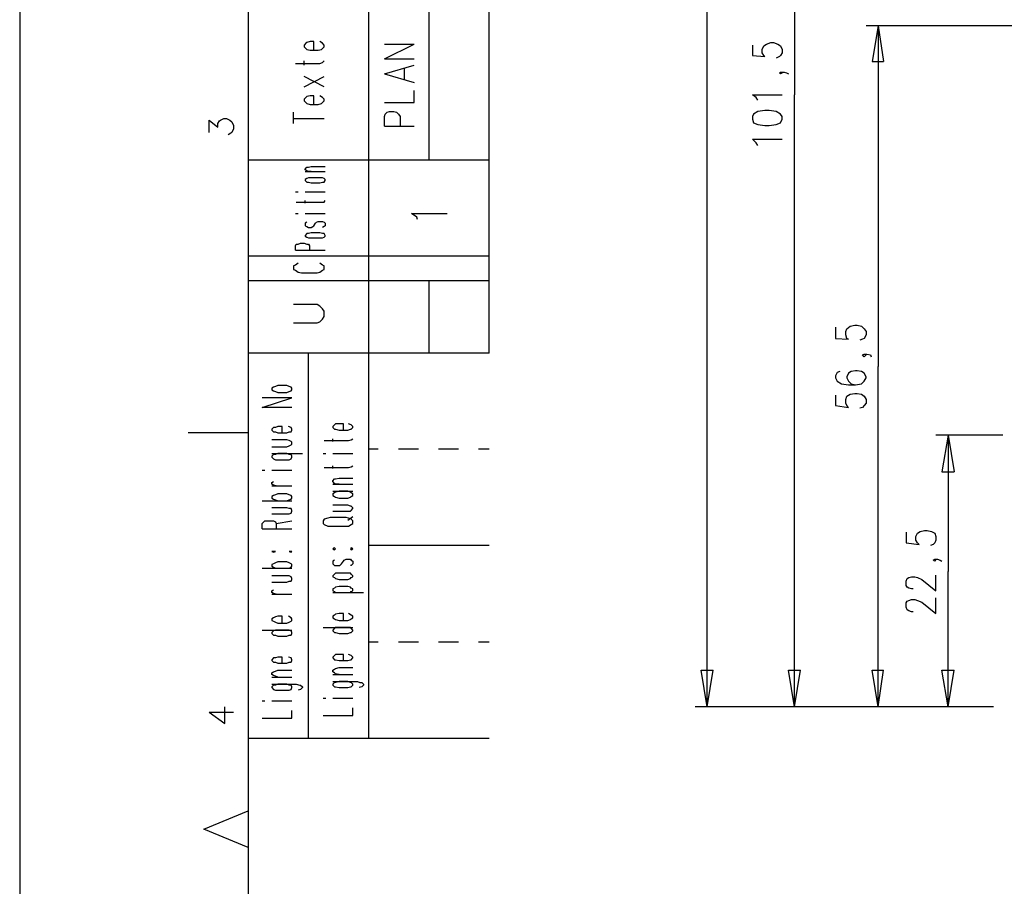
# Model space of a CAD drawing. Extents: x 4 to 294, y 10 to 419.
# Drawn here: x 4 to 84, y 217 to 287 of the extents above; entities that cross this region are included whole.
import ezdxf

# ---------------------------------------------------------------- set-up
doc = ezdxf.new("R2010")
doc.units = 0
doc.header["$MEASUREMENT"] = 0
doc.layers.add('CALQUE_1', color=160, linetype='Continuous')

# ---------------------------------------------------------------- blocks, each defined once
blk = doc.blocks.new('AI9-BLK1')
at = {"layer": 'CALQUE_1', "color": 7}
blk.add_lwpolyline([(-144.642334, -204.439115), (144.642334, -204.439115), (144.642334, 204.439115), (-144.642334, 204.439115)], close=True, dxfattribs=at)

msp = doc.modelspace()

# ---------------------------------------------------------------- linework, layer by layer
at = {"layer": 'CALQUE_1', "color": 253}
for p, q in [((22.719027, 396.390447), (22.719027, 29.210965)), ((32.4559, 228.88801), (32.4559, 396.390447)), ((42.192773, 275.59627), (22.719027, 275.59627)), ((42.192773, 267.835503), (22.719027, 267.835503)), ((42.192773, 265.859397), (22.719027, 265.859397)), ((42.192773, 260.003768), (22.719027, 260.003768)), ((22.719027, 228.88801), (42.192773, 228.88801))]:
    msp.add_line(p, q, dxfattribs=at)
at = {"layer": 'CALQUE_1', "color": 254}
for p, q in [((37.324337, 396.390447), (37.324337, 275.59627)), ((42.192773, 260.003768), (42.192773, 396.390447)), ((27.446387, 285.121615), (27.375762, 285.051335)), ((27.728712, 285.192584), (27.446387, 285.121615)), ((28.010866, 285.192584), (27.728712, 285.192584)), ((28.010866, 284.486511), (28.010866, 285.192584)), ((28.716421, 285.051335), (28.50472, 285.192584)), ((27.375762, 285.051335), (27.234686, 284.909913)), ((27.234686, 284.909913), (27.234686, 284.769354)), ((27.234686, 284.769354), (27.375762, 284.627932)), ((27.375762, 284.627932), (27.446387, 284.557652)), ((27.446387, 284.557652), (27.728712, 284.486511)), ((27.728712, 284.486511), (28.363643, 284.486511)), ((28.363643, 284.486511), (28.645797, 284.557652)), ((28.645797, 284.557652), (28.716421, 284.627932)), ((28.857498, 284.909913), (28.716421, 285.051335)), ((28.716421, 284.627932), (28.857498, 284.769354)), ((28.857498, 284.769354), (28.857498, 284.909913)), ((33.725935, 283.781128), (36.124927, 284.981055)), ((33.725935, 284.981055), (36.124927, 284.981055)), ((27.234686, 283.287618), (27.234686, 283.639879)), ((28.50472, 283.428178), (28.716421, 283.499319)), ((28.716421, 283.499319), (28.857498, 283.639879)), ((33.725935, 283.781128), (36.124927, 283.781128)), ((26.52913, 283.428178), (28.50472, 283.428178)), ((33.725935, 282.581546), (36.124927, 283.287618)), ((35.348747, 282.158143), (35.348747, 283.004776)), ((27.234686, 281.52304), (28.857498, 282.369845)), ((28.857498, 281.52304), (27.234686, 282.369845)), ((33.725935, 282.581546), (36.124927, 281.876162)), ((36.124927, 280.253006), (36.124927, 281.241231)), ((27.375762, 280.676408), (27.234686, 280.535848)), ((27.234686, 280.535848), (27.234686, 280.394427)), ((27.234686, 280.394427), (27.375762, 280.253006)), ((27.446387, 280.747549), (27.375762, 280.676408)), ((27.728712, 280.817829), (27.446387, 280.747549)), ((28.010866, 280.817829), (27.728712, 280.817829)), ((28.010866, 280.112446), (28.010866, 280.817829)), ((28.716421, 280.676408), (28.50472, 280.817829)), ((28.857498, 280.535848), (28.716421, 280.676408)), ((28.716421, 280.253006), (28.857498, 280.394427)), ((28.857498, 280.394427), (28.857498, 280.535848)), ((27.375762, 280.253006), (27.446387, 280.182726)), ((27.446387, 280.182726), (27.728712, 280.112446)), ((27.728712, 280.112446), (28.363643, 280.112446)), ((28.363643, 280.112446), (28.645797, 280.182726)), ((28.645797, 280.182726), (28.716421, 280.253006)), ((33.725935, 280.253006), (36.124927, 280.253006)), ((33.937636, 279.477515), (34.149337, 279.547795)), ((34.149337, 279.547795), (34.502115, 279.547795)), ((34.502115, 279.547795), (34.713816, 279.477515)), ((19.544027, 277.854358), (19.544027, 278.842584)), ((19.544027, 278.842584), (20.249582, 278.27776)), ((20.249582, 278.559741), (20.390659, 278.771442)), ((20.390659, 278.771442), (20.461111, 278.842584)), ((20.461111, 278.842584), (20.743437, 278.983143)), ((20.743437, 278.983143), (20.955138, 278.983143)), ((20.955138, 278.983143), (21.237291, 278.842584)), ((21.237291, 278.842584), (21.37854, 278.701162)), ((21.37854, 278.701162), (21.519617, 278.419181)), ((26.388053, 278.559741), (26.388053, 279.477515)), ((26.388053, 278.983143), (28.857498, 278.983143)), ((33.725935, 279.124392), (33.796559, 279.336093)), ((33.725935, 278.34804), (33.725935, 279.124392)), ((33.796559, 279.336093), (33.937636, 279.477515)), ((34.713816, 279.477515), (34.854892, 279.336093)), ((34.854892, 279.336093), (34.995969, 279.124392)), ((34.995969, 279.124392), (34.995969, 278.34804)), ((20.249582, 278.27776), (20.249582, 278.559741)), ((21.519617, 278.136339), (21.37854, 277.854358)), ((21.519617, 278.419181), (21.519617, 278.136339)), ((33.725935, 278.34804), (36.124927, 278.34804)), ((21.307916, 277.784078), (21.096214, 277.642657)), ((21.37854, 277.854358), (21.307916, 277.784078)), ((27.30531, 274.891059), (27.446387, 275.03248)), ((27.30531, 274.820779), (27.30531, 274.891059)), ((27.446387, 274.749638), (27.30531, 274.820779)), ((27.446387, 275.03248), (27.587463, 275.03248)), ((27.587463, 274.679358), (27.446387, 274.749638)), ((27.587463, 275.03248), (27.799164, 275.10276)), ((27.799164, 275.10276), (28.928122, 275.10276)), ((27.30531, 274.679358), (28.928122, 274.679358)), ((27.446387, 274.114535), (27.30531, 274.044255)), ((27.30531, 274.044255), (27.30531, 273.973975)), ((27.30531, 273.973975), (27.446387, 273.832726)), ((27.587463, 274.185676), (27.446387, 274.114535)), ((27.799164, 274.679358), (27.587463, 274.679358)), ((27.799164, 274.185676), (27.587463, 274.185676)), ((28.50472, 274.185676), (27.799164, 274.185676)), ((28.716421, 274.185676), (28.50472, 274.185676)), ((28.857498, 274.114535), (28.716421, 274.185676)), ((28.928122, 274.044255), (28.857498, 274.114535)), ((28.857498, 273.832726), (28.928122, 273.973975)), ((28.928122, 273.973975), (28.928122, 274.044255)), ((27.446387, 273.832726), (27.587463, 273.832726)), ((27.587463, 273.832726), (27.799164, 273.762446)), ((27.799164, 273.762446), (28.50472, 273.762446)), ((28.50472, 273.762446), (28.716421, 273.832726)), ((28.716421, 273.832726), (28.857498, 273.832726)), ((26.52913, 273.056201), (26.740831, 273.056201)), ((27.30531, 273.056201), (28.928122, 273.056201)), ((27.30531, 272.139289), (27.30531, 272.35099)), ((28.857498, 272.209569), (28.928122, 272.35099)), ((26.599582, 272.209569), (28.575345, 272.209569)), ((28.575345, 272.209569), (28.857498, 272.209569)), ((26.52913, 271.292657), (26.740831, 271.292657)), ((27.30531, 271.292657), (28.928122, 271.292657)), ((36.336628, 271.010676), (35.913226, 271.292657)), ((35.913226, 271.292657), (38.806072, 271.292657)), ((36.40708, 270.798975), (36.336628, 271.010676)), ((27.446387, 270.587273), (27.30531, 270.516132)), ((27.30531, 270.516132), (27.30531, 270.304603)), ((27.30531, 270.304603), (27.446387, 270.234323)), ((27.446387, 270.234323), (27.587463, 270.164044)), ((27.587463, 270.164044), (27.799164, 270.164044)), ((27.799164, 270.164044), (27.940241, 270.234323)), ((27.940241, 270.234323), (28.010866, 270.304603)), ((28.010866, 270.304603), (28.151942, 270.516132)), ((28.151942, 270.516132), (28.222567, 270.587273)), ((28.222567, 270.587273), (28.363643, 270.657553)), ((28.363643, 270.657553), (28.716421, 270.657553)), ((28.716421, 270.657553), (28.857498, 270.587273)), ((28.857498, 270.234323), (28.716421, 270.164044)), ((28.857498, 270.587273), (28.928122, 270.516132)), ((28.928122, 270.304603), (28.857498, 270.234323)), ((28.928122, 270.516132), (28.928122, 270.304603)), ((27.446387, 269.6695), (27.30531, 269.52894)), ((27.30531, 269.52894), (27.30531, 269.457799)), ((27.30531, 269.457799), (27.446387, 269.387519)), ((27.587463, 269.6695), (27.446387, 269.6695)), ((27.446387, 269.387519), (27.587463, 269.317239)), ((27.799164, 269.740641), (27.587463, 269.6695)), ((27.587463, 269.317239), (27.799164, 269.317239)), ((28.50472, 269.740641), (27.799164, 269.740641)), ((27.799164, 269.317239), (28.50472, 269.317239)), ((28.716421, 269.6695), (28.50472, 269.740641)), ((28.50472, 269.317239), (28.716421, 269.317239)), ((28.857498, 269.6695), (28.716421, 269.6695)), ((28.716421, 269.317239), (28.857498, 269.387519)), ((28.928122, 269.52894), (28.857498, 269.6695)), ((28.857498, 269.387519), (28.928122, 269.457799)), ((28.928122, 269.457799), (28.928122, 269.52894)), ((26.52913, 268.682308), (26.599582, 268.822868)), ((26.52913, 268.329186), (26.52913, 268.682308)), ((26.599582, 268.822868), (26.740831, 268.822868)), ((26.740831, 268.822868), (26.952532, 268.894009)), ((26.952532, 268.894009), (27.234686, 268.894009)), ((27.234686, 268.894009), (27.446387, 268.822868)), ((27.446387, 268.822868), (27.587463, 268.822868)), ((27.587463, 268.822868), (27.658088, 268.682308)), ((27.658088, 268.682308), (27.658088, 268.329186)), ((26.52913, 268.329186), (28.928122, 268.329186)), ((26.52913, 267.129431), (26.388053, 267.059151)), ((26.388053, 267.059151), (26.388053, 266.77717)), ((26.388053, 266.77717), (26.52913, 266.706201)), ((26.740831, 267.270852), (26.52913, 267.129431)), ((28.716421, 267.129431), (28.50472, 267.270852)), ((28.857498, 267.059151), (28.716421, 267.129431)), ((28.716421, 266.706201), (28.857498, 266.77717)), ((28.857498, 266.77717), (28.857498, 267.059151)), ((26.52913, 266.706201), (26.740831, 266.565641)), ((26.740831, 266.565641), (27.022984, 266.4945)), ((27.022984, 266.4945), (28.293019, 266.4945)), ((28.293019, 266.4945), (28.50472, 266.565641)), ((28.50472, 266.565641), (28.716421, 266.706201)), ((37.324337, 265.859397), (37.324337, 260.003768)), ((28.293019, 263.954431), (26.388053, 263.954431)), ((28.50472, 263.813871), (28.293019, 263.954431)), ((28.716421, 263.60217), (28.50472, 263.813871)), ((28.857498, 263.390469), (28.716421, 263.60217)), ((28.716421, 262.755538), (28.857498, 262.967067)), ((28.857498, 262.967067), (28.857498, 263.390469)), ((26.388053, 262.472696), (28.293019, 262.472696)), ((28.293019, 262.472696), (28.50472, 262.543837)), ((28.50472, 262.543837), (28.716421, 262.755538)), ((27.587463, 228.88801), (27.587463, 260.003768)), ((24.765241, 257.251998), (24.624164, 257.180857)), ((24.906318, 257.322278), (24.765241, 257.251998)), ((25.118019, 257.392558), (24.906318, 257.322278)), ((25.823574, 257.392558), (25.118019, 257.392558)), ((26.035276, 257.322278), (25.823574, 257.392558)), ((26.176352, 257.251998), (26.035276, 257.322278)), ((26.246977, 257.180857), (26.176352, 257.251998)), ((23.847984, 255.628841), (26.246977, 256.405366)), ((26.246977, 256.405366), (23.847984, 256.405366)), ((24.624164, 257.180857), (24.624164, 257.040297)), ((24.624164, 257.040297), (24.765241, 256.969156)), ((24.765241, 256.969156), (24.906318, 256.898876)), ((24.906318, 256.898876), (25.118019, 256.828596)), ((25.118019, 256.828596), (25.823574, 256.828596)), ((25.823574, 256.828596), (26.035276, 256.898876)), ((26.035276, 256.898876), (26.176352, 256.969156)), ((26.176352, 256.969156), (26.246977, 257.040297)), ((26.246977, 257.040297), (26.246977, 257.180857)), ((26.246977, 255.628841), (23.847984, 255.628841)), ((24.765241, 254.005857), (24.624164, 253.865297)), ((24.906318, 254.005857), (24.765241, 254.005857)), ((25.118019, 254.076998), (24.906318, 254.005857)), ((25.470797, 254.076998), (25.118019, 254.076998)), ((25.470797, 253.582454), (25.470797, 254.076998)), ((26.176352, 254.005857), (25.964651, 254.076998)), ((26.246977, 253.865297), (26.176352, 254.005857)), ((29.70413, 254.217558), (29.563053, 254.076998)), ((29.563053, 254.076998), (29.563053, 254.005857)), ((29.563053, 254.005857), (29.70413, 253.865297)), ((29.774755, 254.288699), (29.70413, 254.217558)), ((30.05708, 254.288699), (29.774755, 254.288699)), ((30.409686, 254.288699), (30.05708, 254.288699)), ((30.409686, 253.794156), (30.409686, 254.288699)), ((31.044789, 254.217558), (30.833088, 254.288699)), ((31.185866, 254.076998), (31.044789, 254.217558)), ((31.044789, 253.865297), (31.185866, 254.005857)), ((31.185866, 254.005857), (31.185866, 254.076998)), ((22.719027, 253.582454), (17.85059, 253.582454)), ((24.624164, 253.865297), (24.624164, 253.794156)), ((24.624164, 253.794156), (24.765241, 253.653596)), ((24.765241, 253.653596), (24.906318, 253.653596)), ((24.906318, 253.653596), (25.118019, 253.582454)), ((25.118019, 253.582454), (25.823574, 253.582454)), ((25.823574, 253.582454), (26.035276, 253.653596)), ((26.035276, 253.653596), (26.176352, 253.653596)), ((26.176352, 253.653596), (26.246977, 253.794156)), ((26.246977, 253.794156), (26.246977, 253.865297)), ((29.70413, 253.865297), (29.774755, 253.865297)), ((29.774755, 253.865297), (30.05708, 253.794156)), ((30.05708, 253.794156), (30.762636, 253.794156)), ((30.762636, 253.794156), (30.974164, 253.865297)), ((30.974164, 253.865297), (31.044789, 253.865297)), ((25.823574, 253.018492), (24.624164, 253.018492)), ((24.624164, 252.453841), (25.823574, 252.453841)), ((26.035276, 252.947523), (25.823574, 253.018492)), ((25.823574, 252.453841), (26.035276, 252.524121)), ((26.176352, 252.877243), (26.035276, 252.947523)), ((26.035276, 252.524121), (26.176352, 252.595262)), ((26.246977, 252.806963), (26.176352, 252.877243)), ((26.176352, 252.595262), (26.246977, 252.665542)), ((26.246977, 252.665542), (26.246977, 252.806963)), ((28.857498, 252.947523), (30.833088, 252.947523)), ((29.563053, 252.877243), (29.563053, 253.088772)), ((30.833088, 252.947523), (31.044789, 253.018492)), ((31.044789, 253.018492), (31.185866, 253.088772)), ((24.624164, 251.88919), (27.093609, 251.88919)), ((24.765241, 251.81891), (24.624164, 251.677489)), ((24.624164, 251.677489), (24.624164, 251.607209)), ((24.906318, 251.81891), (24.765241, 251.81891)), ((25.118019, 251.88919), (24.906318, 251.81891)), ((25.823574, 251.88919), (25.118019, 251.88919)), ((26.035276, 251.81891), (25.823574, 251.88919)), ((26.176352, 251.81891), (26.035276, 251.81891)), ((26.246977, 251.677489), (26.176352, 251.81891)), ((26.246977, 251.607209), (26.246977, 251.677489)), ((28.787046, 251.88919), (28.998747, 251.88919)), ((29.563053, 251.88919), (31.185866, 251.88919)), ((33.23208, 252.24214), (32.4559, 252.24214)), ((35.701525, 252.24214), (34.854892, 252.24214)), ((36.477705, 252.24214), (35.701525, 252.24214)), ((38.947149, 252.24214), (38.100517, 252.24214)), ((39.723329, 252.24214), (38.947149, 252.24214)), ((42.192773, 252.24214), (41.346141, 252.24214)), ((24.624164, 251.607209), (24.765241, 251.465788)), ((24.765241, 251.465788), (24.906318, 251.395508)), ((24.906318, 251.395508), (25.118019, 251.395508)), ((25.118019, 251.395508), (25.823574, 251.395508)), ((25.823574, 251.395508), (26.035276, 251.395508)), ((26.035276, 251.395508), (26.176352, 251.465788)), ((26.176352, 251.465788), (26.246977, 251.607209)), ((29.563053, 250.690125), (29.563053, 250.901826)), ((30.833088, 250.760404), (31.044789, 250.830684)), ((31.044789, 250.830684), (31.185866, 250.901826)), ((23.847984, 250.548703), (24.059513, 250.548703)), ((24.624164, 250.548703), (26.246977, 250.548703)), ((28.857498, 250.760404), (30.833088, 250.760404)), ((24.624164, 249.56065), (24.765241, 249.631791)), ((24.624164, 249.42009), (24.624164, 249.56065)), ((24.765241, 249.349121), (24.624164, 249.42009)), ((24.624164, 249.278841), (26.246977, 249.278841)), ((24.976942, 249.278841), (24.765241, 249.349121)), ((29.563053, 249.702071), (29.70413, 249.843492)), ((29.563053, 249.631791), (29.563053, 249.702071)), ((29.70413, 249.49037), (29.563053, 249.631791)), ((29.563053, 249.42009), (31.185866, 249.42009)), ((29.70413, 249.843492), (29.774755, 249.843492)), ((29.774755, 249.42009), (29.70413, 249.49037)), ((29.774755, 249.843492), (30.05708, 249.913772)), ((30.05708, 249.42009), (29.774755, 249.42009)), ((30.05708, 249.913772), (31.185866, 249.913772)), ((24.765241, 248.502317), (24.624164, 248.432037)), ((24.624164, 248.432037), (24.624164, 248.290616)), ((24.906318, 248.573458), (24.765241, 248.502317)), ((25.118019, 248.643738), (24.906318, 248.573458)), ((25.823574, 248.643738), (25.118019, 248.643738)), ((26.035276, 248.573458), (25.823574, 248.643738)), ((26.176352, 248.502317), (26.035276, 248.573458)), ((26.246977, 248.432037), (26.176352, 248.502317)), ((26.246977, 248.290616), (26.246977, 248.432037)), ((29.563053, 248.855439), (31.185866, 248.855439)), ((29.70413, 248.714018), (29.563053, 248.643738)), ((29.563053, 248.643738), (29.563053, 248.502317)), ((29.563053, 248.502317), (29.70413, 248.432037)), ((29.774755, 248.785159), (29.70413, 248.714018)), ((29.70413, 248.432037), (29.774755, 248.361757)), ((30.05708, 248.855439), (29.774755, 248.785159)), ((30.762636, 248.855439), (30.05708, 248.855439)), ((30.974164, 248.785159), (30.762636, 248.855439)), ((31.044789, 248.714018), (30.974164, 248.785159)), ((30.974164, 248.361757), (31.044789, 248.432037)), ((31.185866, 248.643738), (31.044789, 248.714018)), ((31.044789, 248.432037), (31.185866, 248.502317)), ((31.185866, 248.502317), (31.185866, 248.643738)), ((23.847984, 248.078914), (26.246977, 248.078914)), ((24.624164, 248.290616), (24.765241, 248.220336)), ((24.765241, 248.220336), (24.906318, 248.150228)), ((24.906318, 248.150228), (25.118019, 248.078914)), ((25.118019, 248.078914), (25.823574, 248.078914)), ((25.823574, 248.078914), (26.035276, 248.150228)), ((26.035276, 248.150228), (26.176352, 248.220336)), ((26.176352, 248.220336), (26.246977, 248.290616)), ((30.762636, 247.726826), (29.563053, 247.726826)), ((29.774755, 248.361757), (30.05708, 248.290616)), ((30.05708, 248.290616), (30.762636, 248.290616)), ((30.762636, 248.290616), (30.974164, 248.361757)), ((30.974164, 247.655684), (30.762636, 247.726826)), ((31.044789, 247.655684), (30.974164, 247.655684)), ((31.185866, 247.515125), (31.044789, 247.655684)), ((25.823574, 247.515125), (24.624164, 247.515125)), ((24.624164, 247.020581), (25.823574, 247.020581)), ((26.035276, 247.443983), (25.823574, 247.515125)), ((25.823574, 247.020581), (26.035276, 247.020581)), ((26.176352, 247.443983), (26.035276, 247.443983)), ((26.035276, 247.020581), (26.176352, 247.091722)), ((26.246977, 247.303423), (26.176352, 247.443983)), ((26.176352, 247.091722), (26.246977, 247.232282)), ((26.246977, 247.232282), (26.246977, 247.303423)), ((29.563053, 247.232282), (30.762636, 247.232282)), ((30.762636, 247.232282), (30.974164, 247.232282)), ((30.974164, 247.232282), (31.044789, 247.303423)), ((31.044789, 247.303423), (31.185866, 247.443983)), ((31.185866, 247.443983), (31.185866, 247.515125)), ((23.847984, 246.24509), (23.989061, 246.38565)), ((23.847984, 245.821688), (23.847984, 246.24509)), ((23.989061, 246.38565), (24.059513, 246.456791)), ((24.059513, 246.456791), (24.271214, 246.456791)), ((24.271214, 246.456791), (24.55354, 246.456791)), ((24.55354, 246.456791), (24.765241, 246.456791)), ((24.765241, 246.456791), (24.906318, 246.38565)), ((24.906318, 246.38565), (24.976942, 246.24509)), ((24.976942, 246.24509), (26.246977, 246.456791)), ((24.976942, 246.24509), (24.976942, 245.821688)), ((28.857498, 246.597351), (28.787046, 246.456791)), ((28.787046, 246.456791), (28.787046, 246.24509)), ((28.787046, 246.24509), (28.857498, 246.173949)), ((29.139651, 246.668492), (28.857498, 246.597351)), ((28.857498, 246.173949), (29.139651, 246.033389)), ((29.351352, 246.738772), (29.139651, 246.668492)), ((30.621387, 246.738772), (29.351352, 246.738772)), ((30.833088, 246.668492), (30.621387, 246.738772)), ((30.762636, 246.527071), (31.185866, 246.809052)), ((31.044789, 246.597351), (30.833088, 246.668492)), ((30.833088, 246.033389), (31.044789, 246.173949)), ((31.185866, 246.456791), (31.044789, 246.597351)), ((31.044789, 246.173949), (31.185866, 246.24509)), ((31.185866, 246.24509), (31.185866, 246.456791)), ((23.847984, 245.821688), (26.246977, 245.821688)), ((29.139651, 246.033389), (29.351352, 246.033389)), ((29.351352, 246.033389), (30.621387, 246.033389)), ((30.621387, 246.033389), (30.833088, 246.033389)), ((42.192773, 244.480512), (32.4559, 244.480512)), ((24.624164, 243.987002), (24.765241, 243.916722)), ((24.765241, 243.987002), (24.624164, 243.987002)), ((24.765241, 243.916722), (24.906318, 243.987002)), ((24.906318, 243.987002), (24.765241, 243.987002)), ((26.035276, 243.987002), (26.176352, 243.916722)), ((26.176352, 243.987002), (26.035276, 243.987002)), ((26.176352, 243.916722), (26.246977, 243.987002)), ((26.246977, 243.987002), (26.176352, 243.987002)), ((29.70413, 244.268983), (29.563053, 244.198703)), ((29.563053, 244.198703), (29.70413, 244.128423)), ((29.774755, 244.198703), (29.70413, 244.268983)), ((29.70413, 244.128423), (29.774755, 244.198703)), ((31.044789, 244.268983), (30.974164, 244.198703)), ((30.974164, 244.198703), (31.044789, 244.128423)), ((31.185866, 244.198703), (31.044789, 244.268983)), ((31.044789, 244.128423), (31.185866, 244.198703)), ((24.765241, 242.998949), (24.624164, 242.928669)), ((24.624164, 242.928669), (24.624164, 242.787248)), ((24.906318, 243.07009), (24.765241, 242.998949)), ((25.118019, 243.14037), (24.906318, 243.07009)), ((25.823574, 243.14037), (25.118019, 243.14037)), ((26.035276, 243.07009), (25.823574, 243.14037)), ((26.176352, 242.998949), (26.035276, 243.07009)), ((26.246977, 242.928669), (26.176352, 242.998949)), ((26.246977, 242.787248), (26.246977, 242.928669)), ((29.70413, 243.281619), (29.563053, 243.21065)), ((29.563053, 243.21065), (29.563053, 242.998949)), ((29.563053, 242.998949), (29.70413, 242.858389)), ((29.70413, 242.858389), (29.774755, 242.858389)), ((29.774755, 242.858389), (30.05708, 242.858389)), ((30.05708, 242.858389), (30.127532, 242.858389)), ((30.127532, 242.858389), (30.268609, 242.998949)), ((30.268609, 242.998949), (30.409686, 243.21065)), ((30.409686, 243.21065), (30.48031, 243.281619)), ((30.48031, 243.281619), (30.621387, 243.351899)), ((30.621387, 243.351899), (30.974164, 243.351899)), ((30.974164, 243.351899), (31.044789, 243.281619)), ((31.044789, 242.858389), (30.974164, 242.858389)), ((31.044789, 243.281619), (31.185866, 243.21065)), ((31.185866, 242.998949), (31.044789, 242.858389)), ((31.185866, 243.21065), (31.185866, 242.998949)), ((23.847984, 242.646688), (26.246977, 242.646688)), ((24.624164, 242.787248), (24.765241, 242.716968)), ((24.765241, 242.716968), (24.906318, 242.646688)), ((24.906318, 242.646688), (25.118019, 242.646688)), ((25.118019, 242.646688), (25.823574, 242.646688)), ((25.823574, 242.646688), (26.035276, 242.646688)), ((26.035276, 242.646688), (26.176352, 242.716968)), ((26.176352, 242.716968), (26.246977, 242.787248)), ((29.70413, 242.152144), (29.563053, 242.011757)), ((29.774755, 242.223286), (29.70413, 242.152144)), ((30.05708, 242.223286), (29.774755, 242.223286)), ((30.762636, 242.223286), (30.05708, 242.223286)), ((30.974164, 242.223286), (30.762636, 242.223286)), ((31.044789, 242.152144), (30.974164, 242.223286)), ((31.185866, 242.011757), (31.044789, 242.152144)), ((25.823574, 242.011757), (24.624164, 242.011757)), ((24.624164, 241.517213), (25.823574, 241.517213)), ((26.035276, 242.011757), (25.823574, 242.011757)), ((25.823574, 241.517213), (26.035276, 241.588354)), ((26.176352, 241.940443), (26.035276, 242.011757)), ((26.035276, 241.588354), (26.176352, 241.588354)), ((26.246977, 241.800056), (26.176352, 241.940443)), ((26.176352, 241.588354), (26.246977, 241.728914)), ((26.246977, 241.728914), (26.246977, 241.800056)), ((29.563053, 242.011757), (29.563053, 241.940443)), ((29.563053, 241.940443), (29.70413, 241.870163)), ((29.70413, 241.870163), (29.774755, 241.800056)), ((29.774755, 241.800056), (30.05708, 241.728914)), ((30.05708, 241.728914), (30.762636, 241.728914)), ((30.762636, 241.728914), (30.974164, 241.800056)), ((30.974164, 241.800056), (31.044789, 241.870163)), ((31.044789, 241.870163), (31.185866, 241.940443)), ((31.185866, 241.940443), (31.185866, 242.011757)), ((24.624164, 240.81183), (24.765241, 240.88211)), ((24.624164, 240.670581), (24.624164, 240.81183)), ((24.765241, 240.600301), (24.624164, 240.670581)), ((24.624164, 240.530021), (26.246977, 240.530021)), ((24.976942, 240.530021), (24.765241, 240.600301)), ((29.70413, 241.023531), (29.563053, 240.953251)), ((29.563053, 240.953251), (29.563053, 240.81183)), ((29.563053, 240.81183), (29.70413, 240.74155)), ((29.563053, 240.670581), (32.03267, 240.670581)), ((29.774755, 241.093811), (29.70413, 241.023531)), ((29.70413, 240.74155), (29.774755, 240.670581)), ((30.05708, 241.164952), (29.774755, 241.093811)), ((29.774755, 240.670581), (30.05708, 240.670581)), ((30.762636, 241.164952), (30.05708, 241.164952)), ((30.05708, 240.670581), (30.762636, 240.670581)), ((30.974164, 241.093811), (30.762636, 241.164952)), ((30.762636, 240.670581), (30.974164, 240.670581)), ((31.044789, 241.023531), (30.974164, 241.093811)), ((30.974164, 240.670581), (31.044789, 240.74155)), ((31.185866, 240.953251), (31.044789, 241.023531)), ((31.044789, 240.74155), (31.185866, 240.81183)), ((31.185866, 240.81183), (31.185866, 240.953251)), ((29.774755, 238.906864), (29.70413, 238.836584)), ((30.05708, 238.977144), (29.774755, 238.906864)), ((30.409686, 238.977144), (30.05708, 238.977144)), ((30.409686, 238.413182), (30.409686, 238.977144)), ((31.044789, 238.836584), (30.833088, 238.977144)), ((24.765241, 238.624883), (24.624164, 238.553742)), ((24.624164, 238.553742), (24.624164, 238.413182)), ((24.624164, 238.413182), (24.765241, 238.342041)), ((24.906318, 238.695163), (24.765241, 238.624883)), ((24.765241, 238.342041), (24.906318, 238.271761)), ((25.118019, 238.765443), (24.906318, 238.695163)), ((24.906318, 238.271761), (25.118019, 238.201481)), ((25.470797, 238.765443), (25.118019, 238.765443)), ((25.118019, 238.201481), (25.823574, 238.201481)), ((25.470797, 238.201481), (25.470797, 238.765443)), ((25.823574, 238.201481), (26.035276, 238.271761)), ((26.176352, 238.624883), (25.964651, 238.765443)), ((26.035276, 238.271761), (26.176352, 238.342041)), ((26.246977, 238.553742), (26.176352, 238.624883)), ((26.176352, 238.342041), (26.246977, 238.413182)), ((26.246977, 238.413182), (26.246977, 238.553742)), ((29.70413, 238.836584), (29.563053, 238.765443)), ((29.563053, 238.765443), (29.563053, 238.624883)), ((29.563053, 238.624883), (29.70413, 238.553742)), ((29.70413, 238.553742), (29.774755, 238.483462)), ((29.774755, 238.483462), (30.05708, 238.413182)), ((30.05708, 238.413182), (30.762636, 238.413182)), ((30.762636, 238.413182), (30.974164, 238.483462)), ((30.974164, 238.483462), (31.044789, 238.553742)), ((31.185866, 238.765443), (31.044789, 238.836584)), ((31.044789, 238.553742), (31.185866, 238.624883)), ((31.185866, 238.624883), (31.185866, 238.765443)), ((23.847984, 237.63683), (26.246977, 237.63683)), ((24.765241, 237.56655), (24.624164, 237.425129)), ((24.624164, 237.425129), (24.624164, 237.354849)), ((24.624164, 237.354849), (24.765241, 237.213428)), ((24.906318, 237.63683), (24.765241, 237.56655)), ((25.118019, 237.63683), (24.906318, 237.63683)), ((25.823574, 237.63683), (25.118019, 237.63683)), ((26.035276, 237.63683), (25.823574, 237.63683)), ((26.176352, 237.56655), (26.035276, 237.63683)), ((26.246977, 237.425129), (26.176352, 237.56655)), ((26.176352, 237.213428), (26.246977, 237.354849)), ((26.246977, 237.354849), (26.246977, 237.425129)), ((28.787046, 237.848531), (31.185866, 237.848531)), ((29.70413, 237.778251), (29.563053, 237.63683)), ((29.563053, 237.63683), (29.563053, 237.56655)), ((29.563053, 237.56655), (29.70413, 237.425129)), ((29.774755, 237.848531), (29.70413, 237.778251)), ((29.70413, 237.425129), (29.774755, 237.425129)), ((30.05708, 237.848531), (29.774755, 237.848531)), ((29.774755, 237.425129), (30.05708, 237.354849)), ((30.762636, 237.848531), (30.05708, 237.848531)), ((30.05708, 237.354849), (30.762636, 237.354849)), ((30.974164, 237.848531), (30.762636, 237.848531)), ((30.762636, 237.354849), (30.974164, 237.425129)), ((31.044789, 237.778251), (30.974164, 237.848531)), ((30.974164, 237.425129), (31.044789, 237.425129)), ((31.185866, 237.63683), (31.044789, 237.778251)), ((31.044789, 237.425129), (31.185866, 237.56655)), ((31.185866, 237.56655), (31.185866, 237.63683)), ((24.765241, 237.213428), (24.906318, 237.213428)), ((24.906318, 237.213428), (25.118019, 237.143148)), ((25.118019, 237.143148), (25.823574, 237.143148)), ((25.823574, 237.143148), (26.035276, 237.213428)), ((26.035276, 237.213428), (26.176352, 237.213428)), ((33.23208, 236.648777), (32.4559, 236.648777)), ((35.701525, 236.648777), (34.854892, 236.648777)), ((36.477705, 236.648777), (35.701525, 236.648777)), ((38.947149, 236.648777), (38.100517, 236.648777)), ((39.723329, 236.648777), (38.947149, 236.648777)), ((42.192773, 236.648777), (41.346141, 236.648777)), ((24.765241, 235.378742), (24.624164, 235.238182)), ((24.624164, 235.238182), (24.624164, 235.167041)), ((24.624164, 235.167041), (24.765241, 235.026481)), ((24.906318, 235.378742), (24.765241, 235.378742)), ((24.765241, 235.026481), (24.906318, 235.026481)), ((25.118019, 235.449883), (24.906318, 235.378742)), ((24.906318, 235.026481), (25.118019, 234.95534)), ((25.470797, 235.449883), (25.118019, 235.449883)), ((25.118019, 234.95534), (25.823574, 234.95534)), ((25.470797, 234.95534), (25.470797, 235.449883)), ((25.823574, 234.95534), (26.035276, 235.026481)), ((26.176352, 235.378742), (25.964651, 235.449883)), ((26.035276, 235.026481), (26.176352, 235.026481)), ((26.246977, 235.238182), (26.176352, 235.378742)), ((26.176352, 235.026481), (26.246977, 235.167041)), ((26.246977, 235.167041), (26.246977, 235.238182)), ((29.70413, 235.590443), (29.563053, 235.449883)), ((29.563053, 235.449883), (29.563053, 235.378742)), ((29.563053, 235.378742), (29.70413, 235.238182)), ((29.774755, 235.661584), (29.70413, 235.590443)), ((29.70413, 235.238182), (29.774755, 235.238182)), ((30.05708, 235.661584), (29.774755, 235.661584)), ((29.774755, 235.238182), (30.05708, 235.167041)), ((30.409686, 235.661584), (30.05708, 235.661584)), ((30.05708, 235.167041), (30.762636, 235.167041)), ((30.409686, 235.167041), (30.409686, 235.661584)), ((30.762636, 235.167041), (30.974164, 235.238182)), ((31.044789, 235.590443), (30.833088, 235.661584)), ((30.974164, 235.238182), (31.044789, 235.238182)), ((31.185866, 235.449883), (31.044789, 235.590443)), ((31.044789, 235.238182), (31.185866, 235.378742)), ((31.185866, 235.378742), (31.185866, 235.449883)), ((24.624164, 234.179849), (24.765241, 234.250129)), ((24.624164, 234.038428), (24.624164, 234.179849)), ((24.765241, 234.250129), (24.906318, 234.320409)), ((24.906318, 234.320409), (25.118019, 234.39155)), ((25.118019, 234.39155), (26.246977, 234.39155)), ((29.563053, 234.39155), (29.70413, 234.46183)), ((29.563053, 234.250129), (29.563053, 234.39155)), ((29.70413, 234.179849), (29.563053, 234.250129)), ((29.70413, 234.46183), (29.774755, 234.53211)), ((29.774755, 234.108708), (29.70413, 234.179849)), ((29.774755, 234.53211), (30.05708, 234.603079)), ((30.05708, 234.038428), (29.774755, 234.108708)), ((30.05708, 234.603079), (31.185866, 234.603079)), ((24.765241, 233.968148), (24.624164, 234.038428)), ((24.624164, 233.826727), (26.246977, 233.826727)), ((24.906318, 233.897007), (24.765241, 233.968148)), ((25.118019, 233.826727), (24.906318, 233.897007)), ((29.563053, 234.038428), (31.185866, 234.038428)), ((29.563053, 233.473777), (31.538643, 233.473777)), ((29.70413, 233.403497), (29.563053, 233.262075)), ((29.774755, 233.403497), (29.70413, 233.403497)), ((30.05708, 233.473777), (29.774755, 233.403497)), ((30.762636, 233.473777), (30.05708, 233.473777)), ((30.974164, 233.403497), (30.762636, 233.473777)), ((31.044789, 233.403497), (30.974164, 233.403497)), ((31.185866, 233.262075), (31.044789, 233.403497)), ((31.538643, 233.473777), (31.750345, 233.403497)), ((31.750345, 233.403497), (31.891421, 233.403497)), ((31.891421, 233.403497), (32.03267, 233.262075)), ((24.624164, 233.262075), (26.599582, 233.262075)), ((24.765241, 233.191796), (24.624164, 233.050374)), ((24.624164, 233.050374), (24.624164, 232.980094)), ((24.624164, 232.980094), (24.765241, 232.838673)), ((24.906318, 233.191796), (24.765241, 233.191796)), ((24.765241, 232.838673), (24.906318, 232.768393)), ((25.118019, 233.262075), (24.906318, 233.191796)), ((24.906318, 232.768393), (25.118019, 232.768393)), ((25.823574, 233.262075), (25.118019, 233.262075)), ((25.118019, 232.768393), (25.823574, 232.768393)), ((26.035276, 233.191796), (25.823574, 233.262075)), ((25.823574, 232.768393), (26.035276, 232.768393)), ((26.176352, 233.191796), (26.035276, 233.191796)), ((26.035276, 232.768393), (26.176352, 232.838673)), ((26.246977, 233.050374), (26.176352, 233.191796)), ((26.176352, 232.838673), (26.246977, 232.980094)), ((26.246977, 232.980094), (26.246977, 233.050374)), ((26.599582, 233.262075), (26.881908, 233.191796)), ((26.952532, 232.838673), (26.740831, 232.768393)), ((26.881908, 233.191796), (26.952532, 233.191796)), ((26.952532, 233.191796), (27.093609, 233.050374)), ((27.093609, 232.980094), (26.952532, 232.838673)), ((27.093609, 233.050374), (27.093609, 232.980094)), ((29.563053, 233.262075), (29.563053, 233.191796)), ((29.563053, 233.191796), (29.70413, 233.050374)), ((29.70413, 233.050374), (29.774755, 233.050374)), ((29.774755, 233.050374), (30.05708, 232.980094)), ((30.05708, 232.980094), (30.762636, 232.980094)), ((30.762636, 232.980094), (30.974164, 233.050374)), ((30.974164, 233.050374), (31.044789, 233.050374)), ((31.044789, 233.050374), (31.185866, 233.191796)), ((31.185866, 233.191796), (31.185866, 233.262075)), ((31.891421, 233.050374), (31.67972, 232.980094)), ((32.03267, 233.191796), (31.891421, 233.050374)), ((32.03267, 233.262075), (32.03267, 233.191796)), ((23.847984, 231.921761), (24.059513, 231.921761)), ((24.624164, 231.921761), (26.246977, 231.921761)), ((28.787046, 232.13329), (28.998747, 232.13329)), ((29.563053, 232.13329), (31.185866, 232.13329)), ((19.544027, 231.004677), (20.814061, 230.086903)), ((19.544027, 231.004677), (21.519617, 231.004677)), ((20.814061, 230.086903), (20.814061, 231.428079)), ((26.246977, 230.510305), (26.246977, 231.145237)), ((31.185866, 230.722007), (31.185866, 231.356938)), ((23.847984, 230.510305), (26.246977, 230.510305)), ((28.787046, 230.722007), (31.185866, 230.722007)), ((19.120624, 221.549784), (22.719027, 223.03152)), ((22.719027, 220.068049), (19.120624, 221.549784))]:
    msp.add_line(p, q, dxfattribs=at)
at = {"layer": 'CALQUE_1', "color": 7}
for p, q in [((66.887907, 330.27872), (66.887907, 280.888109)), ((59.832007, 231.428079), (59.832007, 308.405465)), ((84.456516, 286.462618), (72.6736, 286.462618)), ((73.661309, 286.462618), (73.167455, 283.569599)), ((73.661309, 286.462618), (73.661309, 258.945435)), ((73.661309, 286.462618), (74.084711, 283.569599)), ((64.629991, 284.981055), (64.982769, 285.121615)), ((64.982769, 285.121615), (65.19447, 285.121615)), ((65.19447, 285.121615), (65.547248, 284.981055)), ((63.501034, 284.909913), (63.501034, 284.063109)), ((64.277214, 284.557652), (64.41829, 284.839634)), ((64.277214, 284.27481), (64.277214, 284.557652)), ((64.41829, 284.063109), (64.277214, 284.27481)), ((64.41829, 284.839634), (64.629991, 284.981055)), ((65.547248, 284.981055), (65.758949, 284.839634)), ((65.758949, 284.839634), (65.900026, 284.557652)), ((65.900026, 284.27481), (65.758949, 284.063109)), ((65.900026, 284.557652), (65.900026, 284.27481)), ((63.501034, 284.063109), (64.488915, 283.992829)), ((64.488915, 283.992829), (64.41829, 284.063109)), ((65.688325, 283.992829), (65.406171, 283.851408)), ((65.758949, 284.063109), (65.688325, 283.992829)), ((73.167455, 283.569599), (74.084711, 283.569599)), ((65.688325, 282.652515), (65.758949, 282.722795)), ((65.758949, 282.722795), (65.900026, 282.652515)), ((65.758949, 282.722795), (66.041102, 282.722795)), ((66.041102, 282.722795), (66.252804, 282.652515)), ((65.758949, 282.581546), (65.688325, 282.652515)), ((65.900026, 282.652515), (65.758949, 282.581546)), ((66.252804, 282.652515), (66.39388, 282.581546)), ((63.783359, 280.676408), (63.501034, 280.888109)), ((63.501034, 280.888109), (65.900026, 280.888109)), ((63.924436, 280.464707), (63.783359, 280.676408)), ((66.887907, 231.428079), (66.887907, 280.888109)), ((63.924436, 279.547795), (63.571658, 279.336093)), ((64.488915, 279.618075), (63.924436, 279.547795)), ((64.841692, 279.618075), (64.488915, 279.618075)), ((65.406171, 279.547795), (64.841692, 279.618075)), ((65.758949, 279.336093), (65.406171, 279.547795)), ((63.571658, 279.336093), (63.501034, 279.124392)), ((63.501034, 279.124392), (63.501034, 278.912863)), ((63.501034, 278.912863), (63.571658, 278.630882)), ((65.900026, 279.124392), (65.758949, 279.336093)), ((65.758949, 278.630882), (65.900026, 278.912863)), ((65.900026, 278.912863), (65.900026, 279.124392)), ((63.571658, 278.630882), (63.924436, 278.489461)), ((63.924436, 278.489461), (64.488915, 278.419181)), ((64.488915, 278.419181), (64.841692, 278.419181)), ((64.841692, 278.419181), (65.406171, 278.489461)), ((65.406171, 278.489461), (65.758949, 278.630882)), ((63.783359, 277.007726), (63.501034, 277.289707)), ((63.501034, 277.289707), (65.900026, 277.289707)), ((63.924436, 276.796025), (63.783359, 277.007726)), ((70.203984, 262.120435), (70.203984, 261.202661)), ((71.050616, 261.767312), (71.12124, 261.979013)), ((71.12124, 261.979013), (71.403566, 262.190715)), ((71.403566, 262.190715), (71.756344, 262.260994)), ((71.756344, 262.260994), (71.968045, 262.260994)), ((71.968045, 262.260994), (72.32065, 262.190715)), ((72.32065, 262.190715), (72.532351, 261.979013)), ((72.532351, 261.979013), (72.6736, 261.767312)), ((70.203984, 261.202661), (71.262317, 261.132381)), ((71.050616, 261.485503), (71.050616, 261.767312)), ((71.12124, 261.202661), (71.050616, 261.485503)), ((71.262317, 261.132381), (71.12124, 261.202661)), ((72.532351, 261.202661), (72.391275, 261.132381)), ((72.6736, 261.485503), (72.532351, 261.202661)), ((72.6736, 261.767312), (72.6736, 261.485503)), ((72.391275, 261.132381), (72.179574, 261.062101)), ((72.391275, 259.862347), (72.532351, 259.932627)), ((72.532351, 259.720926), (72.391275, 259.862347)), ((72.532351, 259.932627), (72.6736, 259.862347)), ((72.532351, 259.932627), (72.744052, 259.932627)), ((72.6736, 259.862347), (72.532351, 259.720926)), ((72.744052, 259.932627), (73.026378, 259.862347)), ((73.026378, 259.862347), (73.09683, 259.720926)), ((73.661309, 231.428079), (73.661309, 258.945435)), ((70.34506, 258.450891), (70.203984, 258.16891)), ((70.203984, 258.16891), (70.203984, 258.027661)), ((70.203984, 258.027661), (70.34506, 257.74568)), ((70.556761, 258.522032), (70.34506, 258.450891)), ((71.262317, 258.380611), (71.12124, 258.09863)), ((71.12124, 258.09863), (71.12124, 258.027661)), ((71.12124, 258.027661), (71.262317, 257.74568)), ((71.474018, 258.522032), (71.262317, 258.380611)), ((71.826796, 258.592312), (71.474018, 258.522032)), ((71.968045, 258.592312), (71.826796, 258.592312)), ((72.32065, 258.522032), (71.968045, 258.592312)), ((72.532351, 258.380611), (72.32065, 258.522032)), ((72.6736, 258.09863), (72.532351, 258.380611)), ((72.532351, 257.74568), (72.6736, 258.027661)), ((72.6736, 258.027661), (72.6736, 258.09863)), ((70.34506, 257.74568), (70.69801, 257.533979)), ((70.69801, 257.533979), (71.262317, 257.463699)), ((71.262317, 257.74568), (71.474018, 257.533979)), ((71.262317, 257.463699), (71.826796, 257.463699)), ((71.474018, 257.533979), (71.826796, 257.463699)), ((71.826796, 257.463699), (72.32065, 257.533979)), ((72.32065, 257.533979), (72.532351, 257.74568)), ((70.203984, 256.616895), (70.203984, 255.770262)), ((71.050616, 256.263944), (71.12124, 256.545926)), ((71.12124, 256.545926), (71.403566, 256.687174)), ((71.403566, 256.687174), (71.756344, 256.757454)), ((71.756344, 256.757454), (71.968045, 256.757454)), ((71.968045, 256.757454), (72.32065, 256.687174)), ((72.32065, 256.687174), (72.532351, 256.545926)), ((72.532351, 256.545926), (72.6736, 256.263944)), ((70.203984, 255.770262), (71.262317, 255.628841)), ((71.050616, 255.981963), (71.050616, 256.263944)), ((71.12124, 255.770262), (71.050616, 255.981963)), ((71.262317, 255.628841), (71.12124, 255.770262)), ((72.391275, 255.628841), (72.179574, 255.558561)), ((72.532351, 255.770262), (72.391275, 255.628841)), ((72.6736, 255.981963), (72.532351, 255.770262)), ((72.6736, 256.263944), (72.6736, 255.981963)), ((83.75096, 253.370753), (78.318045, 253.370753)), ((79.305926, 253.370753), (78.812071, 250.407454)), ((79.305926, 253.370753), (79.305926, 242.363845)), ((79.305926, 253.370753), (79.79978, 250.407454)), ((78.812071, 250.407454), (79.79978, 250.407454)), ((75.919052, 245.539018), (75.919052, 244.692213)), ((76.695232, 245.186757), (76.836481, 245.468738)), ((76.836481, 245.468738), (77.04801, 245.610159)), ((77.04801, 245.610159), (77.400788, 245.680439)), ((77.400788, 245.680439), (77.612489, 245.680439)), ((77.612489, 245.680439), (77.965267, 245.610159)), ((77.965267, 245.610159), (78.24742, 245.468738)), ((78.24742, 245.468738), (78.318045, 245.186757)), ((75.919052, 244.692213), (76.977558, 244.551653)), ((76.695232, 244.903914), (76.695232, 245.186757)), ((76.836481, 244.692213), (76.695232, 244.903914)), ((76.977558, 244.551653), (76.836481, 244.692213)), ((78.106516, 244.551653), (77.894815, 244.480512)), ((78.24742, 244.692213), (78.106516, 244.551653)), ((78.318045, 244.903914), (78.24742, 244.692213)), ((78.318045, 245.186757), (78.318045, 244.903914)), ((78.106516, 243.281619), (78.24742, 243.351899)), ((78.24742, 243.21065), (78.106516, 243.281619)), ((78.24742, 243.351899), (78.318045, 243.281619)), ((78.24742, 243.351899), (78.459121, 243.351899)), ((78.318045, 243.281619), (78.24742, 243.21065)), ((78.459121, 243.351899), (78.670822, 243.281619)), ((78.670822, 243.281619), (78.812071, 243.21065)), ((78.318045, 240.81183), (78.318045, 242.081864)), ((79.305926, 231.428079), (79.305926, 242.363845)), ((75.919052, 241.588354), (75.989677, 241.800056)), ((75.919052, 241.235232), (75.919052, 241.588354)), ((75.989677, 241.800056), (76.130754, 241.870163)), ((76.130754, 241.870163), (76.342455, 241.940443)), ((76.342455, 241.940443), (76.62478, 241.940443)), ((76.62478, 241.940443), (76.836481, 241.870163)), ((76.836481, 241.870163), (77.189087, 241.728914)), ((77.189087, 241.728914), (78.318045, 240.81183)), ((75.989677, 241.093811), (75.919052, 241.235232)), ((76.130754, 241.023531), (75.989677, 241.093811)), ((76.342455, 240.953251), (76.130754, 241.023531)), ((76.483531, 240.953251), (76.342455, 240.953251)), ((75.919052, 239.823777), (75.989677, 239.965198)), ((75.919052, 239.471688), (75.919052, 239.823777)), ((75.989677, 239.965198), (76.130754, 240.035478)), ((76.130754, 240.035478), (76.342455, 240.106619)), ((76.342455, 240.106619), (76.62478, 240.106619)), ((76.62478, 240.106619), (76.836481, 240.035478)), ((76.836481, 240.035478), (77.189087, 239.894918)), ((77.189087, 239.894918), (78.318045, 238.977144)), ((78.318045, 238.977144), (78.318045, 240.247179)), ((75.989677, 239.259987), (75.919052, 239.471688)), ((76.130754, 239.188845), (75.989677, 239.259987)), ((76.342455, 239.118566), (76.130754, 239.188845)), ((76.483531, 239.118566), (76.342455, 239.118566)), ((59.832007, 231.428079), (59.338152, 234.39155)), ((59.338152, 234.39155), (60.326034, 234.39155)), ((59.832007, 231.428079), (60.326034, 234.39155)), ((66.887907, 231.428079), (66.39388, 234.39155)), ((66.39388, 234.39155), (67.381761, 234.39155)), ((66.887907, 231.428079), (67.381761, 234.39155)), ((73.661309, 231.428079), (73.167455, 234.39155)), ((73.167455, 234.39155), (74.084711, 234.39155)), ((73.661309, 231.428079), (74.084711, 234.39155)), ((79.305926, 231.428079), (78.812071, 234.39155)), ((78.812071, 234.39155), (79.79978, 234.39155)), ((79.305926, 231.428079), (79.79978, 234.39155)), ((82.974953, 231.428079), (58.844298, 231.428079)), ((82.974953, 231.428079), (65.900026, 231.428079))]:
    msp.add_line(p, q, dxfattribs=at)

# ---------------------------------------------------------------- block references
msp.add_blockref('AI9-BLK1', (148.875323, 214.670359), dxfattribs=at)

doc.saveas('drawing.dxf')
